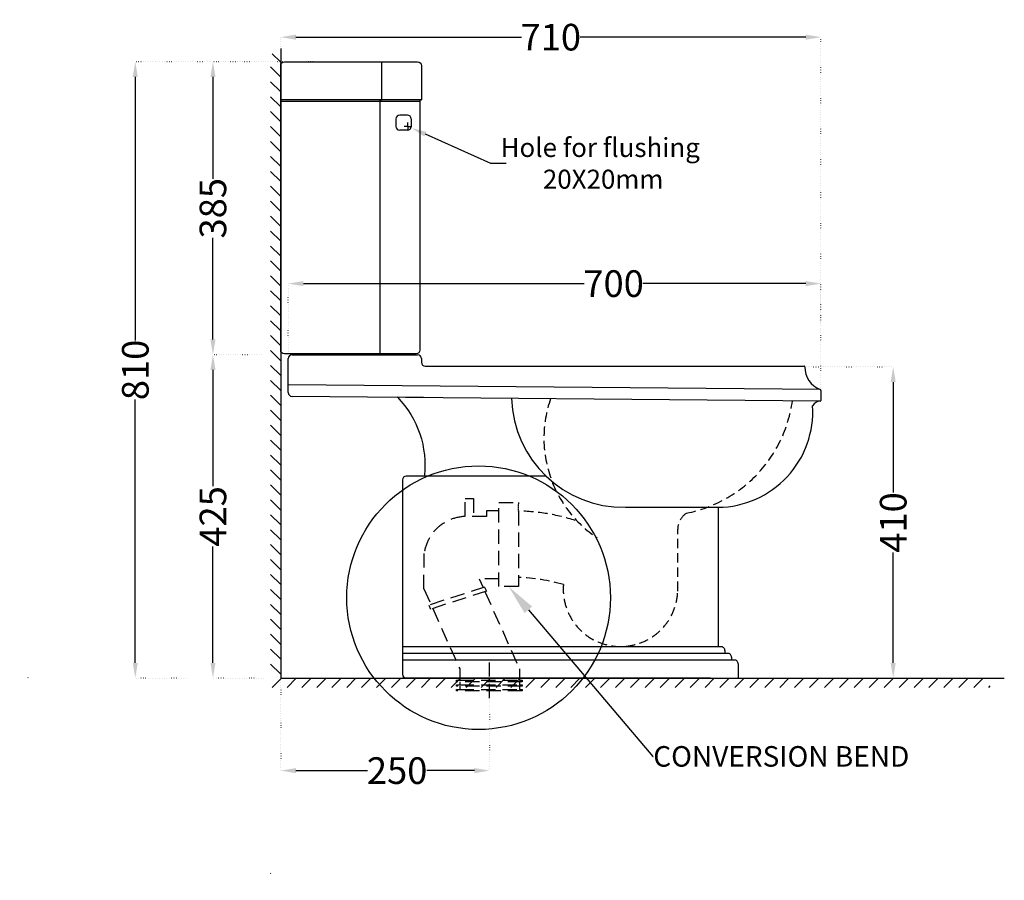
# Model space of a CAD drawing. Units: millimetres. Extents: x 21899 to 24820, y 1644 to 3607.
# Drawn here: x 21899 to 23193, y 1644 to 2775 of the extents above; entities that cross this region are included whole.
import ezdxf
from ezdxf import colors
from ezdxf.entities.mleader import LeaderData, LeaderLine
from ezdxf.math import Vec2, Vec3

# ---------------------------------------------------------------- set-up
doc = ezdxf.new("R2010")
doc.units = ezdxf.units.MM
doc.header["$MEASUREMENT"] = 0
doc.linetypes.add('ACAD_ISO07W100', pattern=[3, 0, -3])
doc.linetypes.add('HIDDEN', pattern=[0.375, 0.25, -0.125])
doc.layers.add('Object', color=7, linetype='Continuous', lineweight=30)
doc.styles.add('Annotative', font='arial.ttf')
doc.styles.get("Standard").update_dxf_attribs({"font": 'arial.ttf', "height": 4})
doc.dimstyles.get("Standard").update_dxf_attribs({"dimtxt": 35, "dimasz": 20, "dimexe": 0.18, "dimexo": 0.0625, "dimgap": 0.09, "dimtad": 0, "dimtoh": 1, "dimdec": 0, "dimzin": 0, "dimdsep": 46, "dimtxsty": 'Annotative', "dimcen": -0.09, "dimadec": 0, "dimazin": 0, "dimtfac": 1, "dimtdec": 0, "dimtofl": 0, "dimtmove": 0, "dimatfit": 3, "dimfxl": 1, "dimtolj": 1, "dimtzin": 0, "dimarcsym": 0})

# ---------------------------------------------------------------- blocks, each defined once
blk = doc.blocks.new('*D0')
at = {"layer": 'Defpoints', "color": 0, "transparency": 16777216}
for p in [(22952.09457585053, 2428.438926895088), (22251.99495649189, 2307.588570762813), (22952.09457585053, 2282.872360789138)]:
    blk.add_point(p, dxfattribs=at)
at = {"layer": 'Object', "color": 0, "linetype": 'ACAD_ISO07W100', "lineweight": -2, "transparency": 16777216}
for p, q in [((22251.99495649189, 2307.651070762813), (22251.99495649189, 2428.618926895088)), ((22952.09457585053, 2282.934860789138), (22952.09457585053, 2428.618926895088))]:
    blk.add_line(p, q, dxfattribs=at)
at = {"layer": 'Object', "color": 0, "lineweight": -2, "transparency": 16777216}
for p, q in [((22271.99495649189, 2428.438926895088), (22641.04277503197, 2428.438926895088)), ((22932.09457585053, 2428.438926895088), (22718.14637666908, 2428.438926895088))]:
    blk.add_line(p, q, dxfattribs=at)
at = {"layer": 'Object', "color": 0, "transparency": 16777216}
for points in [[(22271.99495649189, 2431.772260228422), (22271.99495649189, 2425.105593561755), (22251.99495649189, 2428.438926895088)], [(22932.09457585053, 2431.772260228422), (22932.09457585053, 2425.105593561755), (22952.09457585053, 2428.438926895088)]]:
    blk.add_solid(points, dxfattribs=at)
at = {"layer": 'Object', "color": 0, "transparency": 16777216, "insert": (22679.59457585053, 2428.438926895088), "char_height": 35, "attachment_point": 5, "style": 'Annotative'}
blk.add_mtext('\\A1;700', dxfattribs=at)
blk = doc.blocks.new('*D1')
at = {"layer": 'Defpoints', "color": 0, "transparency": 16777216}
for p in [(22216.9135721498, 2334.97740404058), (22152.97608542941, 1909.97740404058), (22219.48499865061, 1909.97740404058)]:
    blk.add_point(p, dxfattribs=at)
at = {"layer": 'Object', "color": 0, "linetype": 'ACAD_ISO07W100', "lineweight": -2, "transparency": 16777216}
for p, q in [((22216.8510721498, 2334.97740404058), (22152.79608542941, 2334.97740404058)), ((22219.42249865061, 1909.97740404058), (22152.79608542941, 1909.97740404058))]:
    blk.add_line(p, q, dxfattribs=at)
at = {"layer": 'Object', "color": 0, "lineweight": -2, "transparency": 16777216}
for p, q in [((22152.97608542941, 2314.97740404058), (22152.97608542941, 2162.0677451047)), ((22152.97608542941, 1929.97740404058), (22152.97608542941, 2082.88706297646))]:
    blk.add_line(p, q, dxfattribs=at)
at = {"layer": 'Object', "color": 0, "transparency": 16777216}
for points in [[(22149.64275209608, 2314.97740404058), (22156.30941876274, 2314.97740404058), (22152.97608542941, 2334.97740404058)], [(22149.64275209608, 1929.97740404058), (22156.30941876274, 1929.97740404058), (22152.97608542941, 1909.97740404058)]]:
    blk.add_solid(points, dxfattribs=at)
at = {"layer": 'Object', "color": 0, "transparency": 16777216, "insert": (22152.9760854294, 2122.477404040573), "char_height": 35, "attachment_point": 5, "rotation": 90, "style": 'Annotative'}
blk.add_mtext('\\A1;425', dxfattribs=at)
blk = doc.blocks.new('*D16')
at = {"layer": 'Defpoints', "color": 0, "transparency": 16777216}
for p in [(22152.97608542941, 2719.97740404058), (22309.44162312728, 2719.97740404058), (22216.9135721498, 2334.97740404058)]:
    blk.add_point(p, dxfattribs=at)
at = {"layer": 'Object', "color": 0, "linetype": 'ACAD_ISO07W100', "lineweight": -2, "transparency": 16777216}
for p, q in [((22309.37912312728, 2719.97740404058), (22152.79608542941, 2719.97740404058)), ((22216.8510721498, 2334.97740404058), (22152.79608542941, 2334.97740404058))]:
    blk.add_line(p, q, dxfattribs=at)
at = {"layer": 'Object', "color": 0, "lineweight": -2, "transparency": 16777216}
for p, q in [((22152.97608542941, 2699.97740404058), (22152.97608542941, 2566.351510452585)), ((22152.97608542941, 2354.97740404058), (22152.97608542941, 2488.603297628575))]:
    blk.add_line(p, q, dxfattribs=at)
at = {"layer": 'Object', "color": 0, "transparency": 16777216}
for points in [[(22149.64275209608, 2699.97740404058), (22156.30941876274, 2699.97740404058), (22152.97608542941, 2719.97740404058)], [(22149.64275209608, 2354.97740404058), (22156.30941876274, 2354.97740404058), (22152.97608542941, 2334.97740404058)]]:
    blk.add_solid(points, dxfattribs=at)
at = {"layer": 'Object', "color": 0, "transparency": 16777216, "insert": (22152.9760854294, 2527.477404040573), "char_height": 35, "attachment_point": 5, "rotation": 90, "style": 'Annotative'}
blk.add_mtext('\\A1;385', dxfattribs=at)
blk = doc.blocks.new('*D9')
at = {"layer": 'Defpoints', "color": 0, "transparency": 16777216}
for p in [(22207.36757591701, 2719.97740404058), (22050.90203821914, 1909.97740404058), (22117.41095144034, 1909.97740404058)]:
    blk.add_point(p, dxfattribs=at)
at = {"layer": 'Object', "color": 0, "linetype": 'ACAD_ISO07W100', "lineweight": -2, "transparency": 16777216}
for p, q in [((22207.30507591701, 2719.97740404058), (22050.72203821914, 2719.97740404058)), ((22117.34845144034, 1909.97740404058), (22050.72203821914, 1909.97740404058))]:
    blk.add_line(p, q, dxfattribs=at)
at = {"layer": 'Object', "color": 0, "lineweight": -2, "transparency": 16777216}
for p, q in [((22050.90203821914, 2699.97740404058), (22050.90203821914, 2353.69632627796)), ((22050.90203821914, 1929.97740404058), (22050.90203821914, 2276.2584818032))]:
    blk.add_line(p, q, dxfattribs=at)
at = {"layer": 'Object', "color": 0, "transparency": 16777216}
for points in [[(22047.56870488581, 2699.97740404058), (22054.23537155248, 2699.97740404058), (22050.90203821914, 2719.97740404058)], [(22047.56870488581, 1929.97740404058), (22054.23537155248, 1929.97740404058), (22050.90203821914, 1909.97740404058)]]:
    blk.add_solid(points, dxfattribs=at)
at = {"layer": 'Object', "color": 0, "transparency": 16777216, "insert": (22050.90203821914, 2314.977404040573), "char_height": 35, "attachment_point": 5, "rotation": 90, "style": 'Annotative'}
blk.add_mtext('\\A1;810', dxfattribs=at)
blk = doc.blocks.new('*D17')
at = {"layer": 'Defpoints', "color": 0, "transparency": 16777216}
for p in [(22952.09457585053, 2752.322611740491), (22241.99495649189, 2693.505389366312), (22952.09457585053, 2377.362821863625)]:
    blk.add_point(p, dxfattribs=at)
at = {"layer": 'Object', "color": 0, "linetype": 'ACAD_ISO07W100', "lineweight": -2, "transparency": 16777216}
for p, q in [((22241.99495649189, 2693.567889366312), (22241.99495649189, 2752.502611740491)), ((22952.09457585053, 2377.425321863625), (22952.09457585053, 2752.502611740491))]:
    blk.add_line(p, q, dxfattribs=at)
at = {"layer": 'Object', "color": 0, "lineweight": -2, "transparency": 16777216}
for p, q in [((22261.99495649189, 2752.322611740491), (22558.49296535265, 2752.322611740491)), ((22932.09457585053, 2752.322611740491), (22635.59656698976, 2752.322611740491))]:
    blk.add_line(p, q, dxfattribs=at)
at = {"layer": 'Object', "color": 0, "transparency": 16777216}
for points in [[(22261.99495649189, 2755.655945073825), (22261.99495649189, 2748.989278407158), (22241.99495649189, 2752.322611740491)], [(22932.09457585053, 2755.655945073825), (22932.09457585053, 2748.989278407158), (22952.09457585053, 2752.322611740491)]]:
    blk.add_solid(points, dxfattribs=at)
at = {"layer": 'Object', "color": 0, "transparency": 16777216, "insert": (22597.04476617121, 2752.322611740491), "char_height": 35, "attachment_point": 5, "style": 'Annotative'}
blk.add_mtext('\\A1;710', dxfattribs=at)
blk = doc.blocks.new('*D10')
at = {"layer": 'Defpoints', "color": 0, "transparency": 16777216}
for p in [(22929.97386552397, 2318.97740404058), (22915.25359785571, 1909.977404040581), (23047.05674693832, 1909.977404040581)]:
    blk.add_point(p, dxfattribs=at)
at = {"layer": 'Object', "color": 0, "linetype": 'ACAD_ISO07W100', "lineweight": -2, "transparency": 16777216}
for p, q in [((22930.03636552397, 2318.97740404058), (23047.23674693832, 2318.97740404058)), ((22915.31609785571, 1909.977404040581), (23047.23674693832, 1909.977404040581))]:
    blk.add_line(p, q, dxfattribs=at)
at = {"layer": 'Object', "color": 0, "lineweight": -2, "transparency": 16777216}
for p, q in [((23047.05674693832, 2298.97740404058), (23047.05674693832, 2153.87674919747)), ((23047.05674693832, 1929.977404040581), (23047.05674693832, 2075.078058883691))]:
    blk.add_line(p, q, dxfattribs=at)
at = {"layer": 'Object', "color": 0, "transparency": 16777216}
for points in [[(23043.72341360499, 2298.97740404058), (23050.39008027166, 2298.97740404058), (23047.05674693832, 2318.97740404058)], [(23043.72341360499, 1929.977404040581), (23050.39008027166, 1929.977404040581), (23047.05674693832, 1909.977404040581)]]:
    blk.add_solid(points, dxfattribs=at)
at = {"layer": 'Object', "color": 0, "transparency": 16777216, "insert": (23047.05674693832, 2114.477404040574), "char_height": 35, "attachment_point": 5, "rotation": 90, "style": 'Annotative'}
blk.add_mtext('\\A1;410', dxfattribs=at)
blk = doc.blocks.new('*D11')
at = {"layer": 'Defpoints', "color": 0, "transparency": 16777216}
for p in [(22241.99495649189, 1909.977404040579), (22516.56753400041, 1883.735528142205), (22516.56753400041, 1788.364842008001)]:
    blk.add_point(p, dxfattribs=at)
at = {"layer": 'Object', "color": 0, "linetype": 'ACAD_ISO07W100', "lineweight": -2, "transparency": 16777216}
for p, q in [((22241.99495649189, 1909.914904040579), (22241.99495649189, 1788.184842008001)), ((22516.56753400041, 1883.673028142205), (22516.56753400041, 1788.184842008001))]:
    blk.add_line(p, q, dxfattribs=at)
at = {"layer": 'Object', "color": 0, "lineweight": -2, "transparency": 16777216}
for p, q in [((22261.99495649189, 1788.364842008001), (22356.07262321744, 1788.364842008001)), ((22496.56753400041, 1788.364842008001), (22434.05958092548, 1788.364842008001))]:
    blk.add_line(p, q, dxfattribs=at)
at = {"layer": 'Object', "color": 0, "transparency": 16777216}
for points in [[(22261.99495649189, 1791.698175341335), (22261.99495649189, 1785.031508674668), (22241.99495649189, 1788.364842008001)], [(22496.56753400041, 1791.698175341335), (22496.56753400041, 1785.031508674668), (22516.56753400041, 1788.364842008001)]]:
    blk.add_solid(points, dxfattribs=at)
at = {"layer": 'Object', "color": 0, "transparency": 16777216, "insert": (22395.06610207146, 1788.364842008001), "char_height": 35, "attachment_point": 5, "style": 'Annotative'}
blk.add_mtext('\\A1;250', dxfattribs=at)
blk = doc.blocks.new('*D12')
at = {"layer": 'Defpoints', "color": 0, "transparency": 16777216}
for p in [(22409.28918492213, 2634.977404040579), (22413.85776038019, 2632.945626915971)]:
    blk.add_point(p, dxfattribs=at)
at = {"layer": 'Object', "color": 0, "lineweight": -2, "transparency": 16777216}
for p, q in [((22409.28918492213, 2635.15740404058), (22409.28918492213, 2640.067404040581)), ((22409.10918492213, 2634.977404040578), (22404.19918492213, 2634.977404040578)), ((22409.19918492213, 2634.977404040579), (22409.37918492213, 2634.977404040578)), ((22409.28918492213, 2634.88740404058), (22409.28918492213, 2635.067404040578)), ((22409.28918492213, 2634.797404040581), (22409.28918492213, 2629.88740404058)), ((22409.46918492213, 2634.977404040577), (22414.37918492214, 2634.977404040577)), ((22518.30223792981, 2586.496158755609), (22432.1320622124, 2624.818518417537)), ((22538.30223792997, 2586.49615875561), (22518.30223792981, 2586.496158755609))]:
    blk.add_line(p, q, dxfattribs=at)
at = {"layer": 'Object', "color": 0, "linetype": 'ACAD_ISO07W100', "lineweight": -2, "transparency": 16777216}
blk.add_arc((22409.28918492213, 2634.977404040579), 5, 270.7161972439134, 338.0865550975093, dxfattribs=at)
at = {"layer": 'Object', "color": 0, "transparency": 16777216}
blk.add_solid([(22433.48658029547, 2627.864235389573), (22430.77754412932, 2621.772801445503), (22413.85776038019, 2632.945626915971)], dxfattribs=at)
at = {"layer": 'Object', "color": 0, "transparency": 16777216, "insert": (22662.01166995589, 2586.496158755611), "char_height": 35, "attachment_point": 5, "style": 'Annotative'}
blk.add_mtext('\\A1;{\\H0.71429x;Hole for flushing\\P 20X20mm}', dxfattribs=at)

msp = doc.modelspace()

# ---------------------------------------------------------------- hatches: boundary and pattern name
at = {"layer": 'Object'}
h = msp.add_hatch(dxfattribs=at)
h.set_pattern_fill('ANSI31', color=256, scale=111, angle=-90.00000000000001)
h.set_pattern_definition([(315, (22093.95197234774, 2514.36687139753), (9.81110658896335, 9.811106588963344), [])])
h.paths.add_polyline_path([(22228.62985453456, 1644.20249793283), (22228.62985453456, 1666.849720584195), (22228.98958000085, 1666.849720584195), (22228.98958000085, 1644.202497932834)])
h.paths.add_polyline_path([(22241.56220803928, 1909.977404040579), (22228.62985453456, 1909.977404040579), (22228.62985453456, 2730.541949853845), (22241.56220803928, 2730.541949853845)])
h = msp.add_hatch(dxfattribs=at)
h.set_pattern_fill('ANSI31', color=256, scale=111)
h.set_pattern_definition([(45, (20823.41376424451, 2825.472281795509), (-9.811106588963346, 9.811106588963348), [])])
h.paths.add_polyline_path([(21898.98040165127, 1910.65358451226), (21921.62762430264, 1910.65358451226), (21921.62762430264, 1910.293859045976), (21898.98040165128, 1910.293859045976)])
h.paths.add_polyline_path([(22228.88565931773, 1897.721231007545), (22228.80429776778, 1909.89056409), (23174.64844894651, 1909.977404040579), (23174.64844894651, 1897.721231007545)])

# ---------------------------------------------------------------- linework, layer by layer
for p, q in [((22241.99495649189, 2737.601656549637), (22241.99495649189, 1909.977404040579)), ((22374.42641399696, 2719.977404040579), (22374.42641399696, 2669.977404040579)), ((22426.99495649189, 2669.977404040579), (22241.99495649189, 2669.97740404058)), ((22424.99495649189, 2667.977404040579), (22241.99495649189, 2667.97740404058)), ((22372.42641399696, 2669.977404040579), (22372.42641399696, 2335.977404040579)), ((22372.42641399696, 2669.977404040579), (22374.42641399696, 2669.977404040579)), ((22424.99495649189, 2669.977404040579), (22426.99495649189, 2669.977404040579)), ((22393.56896131317, 2644.977404040579), (22393.56896131317, 2634.977404040579)), ((22408.56896131317, 2649.977404040579), (22398.56896131317, 2649.977404040579)), ((22413.56896131317, 2644.977404040579), (22413.56896131317, 2634.977404040579)), ((22408.56896131317, 2629.977404040579), (22398.56896131317, 2629.977404040579)), ((22251.99495649189, 2285.199737485046), (22251.99495649189, 2329.977404040579)), ((22256.99495649189, 2334.977404040579), (22421.99495649189, 2334.977404040579)), ((22426.99495649189, 2329.977404040579), (22426.99495649189, 2324.977404040579)), ((22431.99495649189, 2319.977404040579), (22929.97386552396, 2319.977404040579)), ((22951.26891221899, 2289.13317428967), (22251.99495649189, 2295.233850013723)), ((22951.63631511384, 2274.087558550241), (22256.95096437465, 2280.19993101943)), ((22952.09221419314, 2288.148909179213), (22952.09221419315, 2274.926578328376)), ((22590.99690736476, 2175.340880906816), (22407.09457585053, 2175.340880906816)), ((22402.09457585053, 2170.340880906816), (22402.09457585053, 1914.97740404058)), ((22695.02295934737, 2134.414133181354), (22817.1971570016, 2134.414133181354)), ((22817.1971570016, 2134.414133181354), (22817.1971570016, 2134.414133181354)), ((22817.1971570016, 2134.414133181354), (22817.1973723289, 1951.230130997223)), ((22817.19737232634, 1951.232187951503), (22402.09457585053, 1951.209122965342)), ((22829.70592818973, 1942.480833064479), (22402.09457585053, 1942.457104994399)), ((22820.94503157111, 1951.230346362875), (22817.1973723289, 1951.230130997223)), ((22825.94531890466, 1946.230352587852), (22825.94532356686, 1942.480633713212)), ((22829.69298280906, 1942.480849078864), (22825.94532356686, 1942.480633713212)), ((22838.44095633099, 1933.729278141129), (22402.09457585053, 1933.705087023455)), ((22834.69327014261, 1937.48085530384), (22834.69327480736, 1933.729079474922)), ((22843.44122138314, 1928.729284364875), (22843.44124469817, 1909.977404040579)), ((22241.99495649189, 1909.977404040579), (23193.10092898454, 1909.977404040579)), ((22806.99495649189, 1909.97740404058), (22401.99495649189, 1909.97740404058))]:
    msp.add_line(p, q, dxfattribs=at)
at = {"layer": 'Object', "linetype": 'HIDDEN', "ltscale": 75}
for p, q in [((22484.29465854244, 2122.347895868586), (22484.29465854244, 2145.922531143265)), ((22484.29465854244, 2145.922531143265), (22495.4248427627, 2145.922531143265)), ((22495.4248427627, 2145.922531143265), (22495.4248427627, 2122.347895868586)), ((22528.93995343069, 2030.190641926382), (22528.93995343069, 2140.534107443614)), ((22528.93995343069, 2140.534107443614), (22554.39872318465, 2140.534107443614)), ((22554.39872318465, 2129.466288369675), (22554.39872318465, 2030.190641926382)), ((22512.48332542241, 2122.347895868586), (22484.29465854244, 2122.347895868586)), ((22430.27781732252, 2027.08981184819), (22430.48593604205, 2073.519711661113)), ((22528.93995343069, 2040.565582821003), (22502.92608674237, 2040.288396027519)), ((22502.92608674237, 2040.288396027519), (22508.04461582644, 2028.874421842292)), ((22430.27781732252, 2027.08981184819), (22439.44576802116, 2006.645900934163)), ((22510.00940398697, 2029.511084645), (22436.52322130923, 2005.698889537186)), ((22512.32009349018, 2024.250913388558), (22438.75407296872, 2000.412847916513)), ((22510.39739265357, 2023.627888409074), (22555.85150366192, 1922.268290536337)), ((22554.39872318465, 2030.190641926382), (22528.93995343069, 2030.190641926382)), ((22441.79854484829, 2001.399367500945), (22477.28440738176, 1922.268290536337)), ((22516.56753400041, 1883.735528142205), (22516.56648326581, 1933.711433365504)), ((22477.28440738176, 1922.268290536337), (22477.28440738176, 1907.155670219404)), ((22555.85150366192, 1922.268290536337), (22555.85150366192, 1909.97740404058)), ((22472.92680499285, 1905.199812835332), (22472.92680499285, 1907.155670219404)), ((22472.92680499285, 1907.155670219404), (22477.28440738176, 1907.155670219404)), ((22559.36412778047, 1905.199812835332), (22472.92680499285, 1905.199812835332)), ((22477.28440738176, 1907.155670219404), (22555.85150366192, 1907.155670219404)), ((22477.28440738176, 1905.199812835332), (22477.28440738176, 1901.187469816329)), ((22555.85150366192, 1909.97740404058), (22555.85150366192, 1907.155670219404)), ((22555.85150366192, 1907.155670219404), (22559.36412778047, 1907.155670219404)), ((22555.85150366192, 1905.199812835332), (22555.85150366192, 1901.187469816329)), ((22559.36412778047, 1907.155670219404), (22559.36412778047, 1905.199812835332)), ((22472.92680499285, 1901.187469816329), (22477.28440738176, 1901.187469816329)), ((22472.92680499285, 1899.231612432258), (22472.92680499285, 1901.187469816329)), ((22559.36412778047, 1899.231612432258), (22472.92680499285, 1899.231612432258)), ((22472.92680499285, 1895.00563744896), (22477.28440738176, 1895.00563744896)), ((22472.92680499285, 1893.049780064889), (22472.92680499285, 1895.00563744896)), ((22559.36412778047, 1893.049780064889), (22472.92680499285, 1893.049780064889)), ((22477.28440738176, 1901.187469816329), (22555.85150366192, 1901.187469816329)), ((22477.28440738176, 1899.231612432258), (22477.28440738175, 1895.00563744896)), ((22477.28440738176, 1895.00563744896), (22555.85150366192, 1895.00563744896)), ((22555.85150366192, 1901.187469816329), (22559.36412778047, 1901.187469816329)), ((22555.85150366192, 1899.231612432258), (22555.85150366192, 1895.00563744896)), ((22555.85150366192, 1895.00563744896), (22559.36412778047, 1895.00563744896)), ((22559.36412778047, 1901.187469816329), (22559.36412778047, 1899.231612432258)), ((22559.36412778047, 1895.00563744896), (22559.36412778047, 1893.049780064889))]:
    msp.add_line(p, q, dxfattribs=at)
at = {"layer": 'Object', "linetype": 'HIDDEN'}
msp.add_line((22554.39872318465, 2140.534107443614), (22554.23645834536, 2129.468719343737), dxfattribs=at)
at = {"layer": 'Object', "ltscale": 75}
for p, q in [((22528.93995343069, 2129.711815959436), (22512.48332542241, 2129.711815959436)), ((22512.48332542241, 2129.711815959436), (22512.48332542241, 2122.347895868586)), ((22510.00940398697, 2029.511084644999), (22512.32009349018, 2024.250913388558)), ((22436.52322130923, 2005.698889537186), (22438.75407296872, 2000.412847916513))]:
    msp.add_line(p, q, dxfattribs=at)
at = {"layer": 'Object', "linetype": 'HIDDEN', "ltscale": 50}
msp.add_line((22763.8932839373, 2024.275885159658), (22763.8932839373, 2105.650091000808), dxfattribs=at)
at = {"layer": 'Object'}
for points in [[(22424.99495649189, 2669.977404040579), (22424.99495649189, 2340.977404040579, -0.414213562373095), (22419.99495649189, 2335.977404040579), (22246.99495649189, 2335.977404040579, -0.4142135623730953), (22241.99495649189, 2340.977404040579), (22241.99495649189, 2714.977404040579, -0.414213562373095), (22246.99495649189, 2719.977404040579), (22421.99495649189, 2719.977404040579, -0.414213562373095), (22426.99495649189, 2714.977404040579), (22426.99495649189, 2669.977404040579)], [(22429.60917814636, 2278.769983939188), (22395.54361346287, 2278.980487005218, -0.2268885670427187), (22430.61442715146, 2174.983358721725)]]:
    msp.add_lwpolyline(points, format="xyb", dxfattribs=at)
at = {"layer": 'Object', "ltscale": 25}
msp.add_circle((22502.11825614164, 2015.619581487149), 173.2330643990448, dxfattribs=at)
at = {"layer": 'Object'}
for centre, radius, start, end in [((22398.56896131317, 2644.977404040579), 5, 90, 180), ((22408.56896131317, 2644.977404040579), 5, 0, 90), ((22398.56896131317, 2634.977404040579), 5, 180, 270), ((22408.56896131317, 2634.977404040579), 5, 270, 0), ((22256.99495649189, 2329.977404040579), 5, 90, 180), ((22421.99495649189, 2329.977404040579), 5, 0, 90), ((22431.99495649189, 2324.977404040579), 5, 180, 270), ((22929.97386552396, 2318.977404040579), 1.000000000000341, 359.4260270448656, 90), ((22962.85412849144, 2318.785054072895), 31.88083454514859, 179.6723130029701, 248.0906958066021), ((22256.99495649189, 2285.199737485046), 5, 180, 269.4958809657097), ((22951.33130181997, 2290.134567031589), 0.9999999999999233, 248.0906958066021, 263.1342245044319), ((22951.09221419314, 2288.148909179213), 0.9999999999999951, 0, 83.13422450443196), ((22693.04372528189, 2282.051497869758), 147.6506309489486, 181.7915722002712, 270.7680641414543), ((22815.58455838558, 2260.207239010656), 125.8034417195262, 270.7344602336496, 3.521092636551463), ((22951.79235615711, 2261.519503539345), 12.42534368902925, 92.98937489968802, 148.9216807333438), ((22836.51402993287, 2283.84532053799), 105.8393951079205, 354.7635664447369, 354.8003551926904), ((22951.09221419315, 2274.92657832838), 0.999999999996362, 272.9893748994785, 359.9999999997916), ((22407.09457585053, 2170.340880906816), 5, 90, 180), ((22820.94531890467, 1946.230346371131), 5, 7.123838008062954e-05, 90.00329259995489), ((22829.69327014261, 1937.48084908712), 5, 7.123838008062954e-05, 90.00329259995489), ((22838.44122138314, 1928.729278148154), 5, 7.123838008062954e-05, 90.00303727390131), ((22407.09457585053, 1914.97740404058), 5, 180, 270)]:
    msp.add_arc(centre, radius, start, end, dxfattribs=at)
at = {"layer": 'Object', "linetype": 'HIDDEN', "ltscale": 50}
for centre, radius, start, end in [((22745.4782270248, 2225.289612080286), 157.5085101060737, 160.753382269798, 236.3398671930375), ((22741.71352613931, 2297.880517323929), 174.4482222056646, 281.1487850240247, 352.2691020136683), ((22550.4865268273, 1873.748208502194), 255.7480041983708, 72.08334290833407, 89.15986461137967), ((22788.8932839373, 2105.650091000808), 25, 122.5445984998, 180), ((22545.01414262032, 1789.508464479128), 252.9661973407586, 74.2549763684234, 87.87394411873173), ((22688.66688595216, 2026.750788638492), 75.2670983966284, 175.2503463711855, 358.1156827864336)]:
    msp.add_arc(centre, radius, start, end, dxfattribs=at)
at = {"layer": 'Object', "linetype": 'HIDDEN', "ltscale": 75}
msp.add_arc((22486.5551307796, 2065.823235626367), 56.5949674606389, 92.85623312258556, 173.9266371085677, dxfattribs=at)

# ---------------------------------------------------------------- dimensions: what is measured, and where the dimension line sits
at = {"layer": 'Object'}
dim = msp.add_linear_dim(base=(22952.09457585053, 2752.322611740491), p1=(22241.99495649189, 2693.505389366312), p2=(22952.09457585053, 2377.362821863625), dimstyle='Standard', dxfattribs=at)
dim.commit()
dim.dimension.update_dxf_attribs({"geometry": '*D17', "text_midpoint": (22597.04476617121, 2752.322611740491)})
for base, p1, p2, picture, middle in [((22050.90203821914, 1909.97740404058), (22207.367575917, 2719.977404040579), (22117.41095144034, 1909.977404040579), '*D9', (22050.90203821914, 2314.977404040573)), ((22152.97608542941, 2719.97740404058), (22216.9135721498, 2334.977404040579), (22309.44162312727, 2719.977404040579), '*D16', (22152.9760854294, 2527.477404040573))]:
    dim = msp.add_linear_dim(base=base, p1=p1, p2=p2, angle=90, dimstyle='Standard', override={"dimtmove": 1}, dxfattribs=at)
    dim.commit()
    dim.dimension.update_dxf_attribs({"geometry": picture, "text_midpoint": middle})
dim = msp.add_radius_dim(center=(22409.28918492213, 2634.977404040579), mpoint=(22413.85776038019, 2632.945626915971), text='{\\H0.71429x;Hole for flushing\\P 20X20mm}', dimstyle='Standard', dxfattribs=at)
dim.commit()
dim.dimension.update_dxf_attribs({"geometry": '*D12', "text_midpoint": (22662.01166995589, 2586.496158755611), "dimtype": 132})
dim = msp.add_linear_dim(base=(22952.09457585053, 2428.438926895088), p1=(22251.99495649189, 2307.588570762813), p2=(22952.09457585053, 2282.872360789138), dimstyle='Standard', dxfattribs=at)
dim.commit()
dim.dimension.update_dxf_attribs({"geometry": '*D0', "text_midpoint": (22679.59457585053, 2428.438926895088), "dimtype": 128})
dim = msp.add_linear_dim(base=(22152.97608542941, 1909.97740404058), p1=(22216.9135721498, 2334.977404040579), p2=(22219.4849986506, 1909.977404040579), angle=90, dimstyle='Standard', dxfattribs=at)
dim.commit()
dim.dimension.update_dxf_attribs({"geometry": '*D1', "text_midpoint": (22152.9760854294, 2122.477404040573)})
dim = msp.add_linear_dim(base=(23047.05674693832, 1909.977404040581), p1=(22929.97386552396, 2318.977404040579), p2=(22915.2535978557, 1909.97740404058), angle=90, text='410', dimstyle='Standard', dxfattribs=at)
dim.commit()
dim.dimension.update_dxf_attribs({"geometry": '*D10', "text_midpoint": (23047.05674693832, 2114.477404040574)})
dim = msp.add_linear_dim(base=(22516.56753400041, 1788.364842008001), p1=(22241.99495649189, 1909.977404040579), p2=(22516.56753400041, 1883.735528142205), text='250', dimstyle='Standard', dxfattribs=at)
dim.commit()
dim.dimension.update_dxf_attribs({"geometry": '*D11', "text_midpoint": (22395.06610207146, 1788.364842008001), "dimtype": 128})

# ---------------------------------------------------------------- leaders
at = {"layer": 'Object', "ltscale": 25}
ml = msp.add_multileader_mtext('Standard', dxfattribs=at)
ml.set_content('CONVERSION BEND', color=256)
ml.set_leader_properties()
ml.build(insert=Vec2(0, 0))
ml.multileader.update_dxf_attribs({"dogleg_length": 0.36, "arrow_head_size": 40})
ctx = ml.context
ctx.base_point, ctx.char_height, ctx.arrow_head_size, ctx.landing_gap_size, ctx.plane_origin = Vec3(22731.60713074459, 1806.845872706284), 27, 40, 0.09, Vec3(22430.48593604205, 2073.519711661116)
notes = []
notes.append((ctx, [(0, (1, 1, 0), (22731.24713074459, 1806.845872706284), (1, 0), 0.36, [(0, [(22541.66933830767, 2030.190641926382)], 0, [])])]))
ctx.mtext.insert, ctx.mtext.flow_direction = Vec3(22731.69713074459, 1820.576090987321), 5
for ctx, leaders in notes:
    for number, flags, end, landing, length, lines in leaders:
        leader = LeaderData()
        leader.index, (leader.has_last_leader_line, leader.has_dogleg_vector, leader.attachment_direction) = number, flags
        leader.last_leader_point, leader.dogleg_vector, leader.dogleg_length = Vec3(end), Vec3(landing), length
        for number, points, colour, breaks in lines:
            line = LeaderLine()
            line.index, line.vertices, line.color, line.breaks = number, Vec3.list(points), colors.encode_raw_color(colour), breaks
            leader.lines.append(line)
        ctx.leaders.append(leader)

doc.saveas('drawing.dxf')
